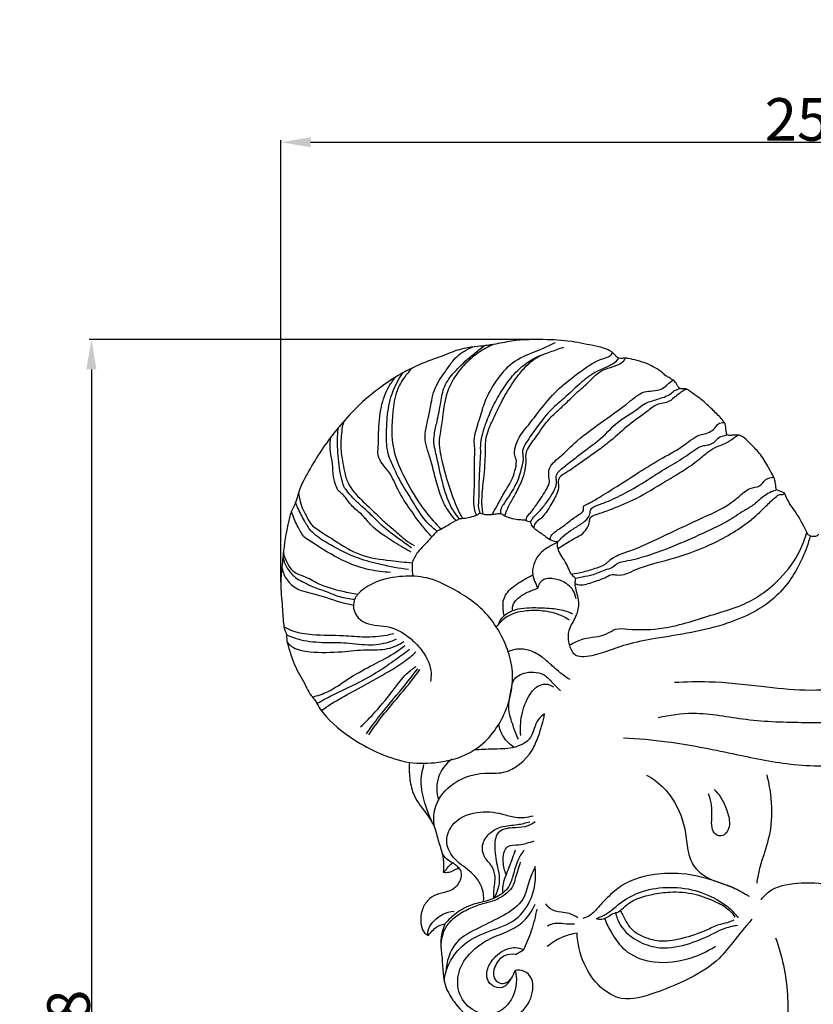
# Model space of a CAD drawing. Units: millimetres. Extents: x -5 to 735, y -4 to 1339.
# Drawn here: x 175 to 362, y 299 to 530 of the extents above; entities that cross this region are included whole.
import ezdxf

# ---------------------------------------------------------------- set-up
doc = ezdxf.new("R2010")
doc.units = ezdxf.units.MM
doc.layers.add('Default', color=7, linetype='Continuous', true_color=0xffffff)
doc.styles.add('Arial', font='arial.ttf')
doc.dimstyles.new('Default', dxfattribs={"dimtxt": 10, "dimasz": 7, "dimexe": 0.5, "dimexo": 0.5, "dimgap": 0.25, "dimtad": 1, "dimtoh": 1, "dimdec": 0, "dimzin": 1, "dimdsep": 46, "dimtxsty": 'Arial', "dimcen": 0.5, "dimazin": 0, "dimtfac": 1, "dimtdec": 4, "dimtix": 1, "dimtmove": 1, "dimatfit": 3, "dimfxl": 0, "dimtolj": 1, "dimtzin": 1, "dimarcsym": 0})

# ---------------------------------------------------------------- blocks, each defined once
blk = doc.blocks.new('*D397')
at = {"layer": 'Default', "color": 0, "lineweight": -2, "transparency": 16777216}
for p, q in [((296.4, 455.32), (191.81, 455.32)), ((192.31, 448.32), (192.31, 134.27)), ((357.43, 127.27), (191.81, 127.27))]:
    blk.add_line(p, q, dxfattribs=at)
at = {"layer": 'Default', "color": 0, "transparency": 16777216}
for points in [[(191.14, 448.32), (193.48, 448.32), (192.31, 455.32)], [(191.14, 134.27), (193.48, 134.27), (192.31, 127.27)]]:
    blk.add_solid(points, dxfattribs=at)
at = {"layer": 'Defpoints', "color": 0, "transparency": 16777216}
for p in [(296.9, 455.32), (192.31, 127.27), (357.93, 127.27)]:
    blk.add_point(p, dxfattribs=at)
at = {"layer": 'Default', "color": 0, "transparency": 16777216, "insert": (186.95, 291.29), "char_height": 10, "attachment_point": 5, "rotation": 90, "style": 'Arial'}
blk.add_mtext('\\A1;328', dxfattribs=at)
blk = doc.blocks.new('*D398')
at = {"layer": 'Default', "color": 0, "lineweight": -2, "transparency": 16777216}
for p, q in [((236.78, 398.45), (236.78, 502.15)), ((486.78, 397.7), (486.78, 502.15)), ((243.78, 501.65), (479.78, 501.65))]:
    blk.add_line(p, q, dxfattribs=at)
at = {"layer": 'Default', "color": 0, "transparency": 16777216}
for points in [[(243.78, 502.82), (243.78, 500.48), (236.78, 501.65)], [(479.78, 502.82), (479.78, 500.48), (486.78, 501.65)]]:
    blk.add_solid(points, dxfattribs=at)
at = {"layer": 'Defpoints', "color": 0, "transparency": 16777216}
for p in [(486.78, 501.65), (236.78, 397.95), (486.78, 397.2)]:
    blk.add_point(p, dxfattribs=at)
at = {"layer": 'Default', "color": 0, "transparency": 16777216, "insert": (361.78, 507.01), "char_height": 10, "attachment_point": 5, "style": 'Arial'}
blk.add_mtext('\\A1;250', dxfattribs=at)

msp = doc.modelspace()

# ---------------------------------------------------------------- linework, layer by layer
at = {"layer": 'Default'}
for p, q in [((355.13, 419.26), (353.21, 419.99)), ((291.89, 310.92), (293.79, 312.01))]:
    msp.add_line(p, q, dxfattribs=at)
for points, degree, knots in [([(0, 0.8), (365, 0.8), (730, 0.8), (730, 660.8), (730, 1320.8), (365, 1320.8), (0, 1320.8), (0, 660.8), (0, 0.8)], 2, [0, 0, 0, 1, 1, 2, 2, 3, 3, 4, 4, 4]), ([(330.44, 443.84), (330.33, 443.96), (330.08, 444.25), (329.77, 444.77), (329.47, 445.34), (328.81, 445.84), (328.07, 446.33), (327.14, 446.83), (325.65, 448.19), (323.38, 449.5), (320.58, 450.39), (318.95, 450.75), (318.03, 450.94), (317.7, 450.99), (317.33, 450.95), (316.84, 450.86), (316.29, 450.84), (315.77, 451.15), (315.33, 451.62), (314.81, 452.21), (314.07, 452.69), (312.98, 453.24), (311.15, 453.75), (308.65, 454.17), (304.65, 455.02), (298.71, 455.38), (292.28, 455.33), (287.14, 454.19), (283.72, 453.74), (280.35, 453.42), (277.25, 452.55), (274.51, 451.33), (271.7, 450.43), (268.53, 449.1), (264.37, 447), (260.41, 444.31), (255.94, 440.79), (252.43, 437.16), (247.65, 431.54), (244.01, 425.83), (241.08, 420.27), (240.42, 417.15), (239.17, 414.99), (238.12, 410.83), (237.49, 406.59), (237.03, 401.78), (236.59, 397.73), (237.17, 392.94), (237.32, 389.25), (237.63, 387.15), (238.04, 386.37), (238.18, 385.49), (238.13, 384.49), (238.93, 382.05), (240.01, 378.34), (242.28, 374.84), (243.41, 372.35), (244.31, 371.26), (245.06, 370.4), (245.61, 369.08), (248.14, 365.65), (253.08, 361.7), (260.06, 357.84), (264.65, 356.47), (266.99, 356)], 3, [0, 0, 0, 0, 0.387221, 0.938959, 1.487063, 1.9592, 2.950224, 3.670743, 4.539353, 7.894579, 9.997391, 11.737163, 12.006429, 12.292219, 12.558495, 12.917727, 13.520748, 13.840454, 14.379749, 15.091513, 15.756394, 16.553229, 18.079985, 20.401903, 22.785988, 28.120379, 34.984555, 38.484756, 41.018735, 43.453501, 46.809283, 48.859075, 50.809003, 54.058422, 57.304206, 62.244578, 65.7859, 71.287798, 74.612796, 83.940908, 87.901441, 89.976114, 91.698204, 93.997524, 100.454737, 102.253601, 105.897949, 110.450824, 114.069802, 115.021027, 115.628844, 116.209403, 117.181826, 118.070881, 122.481688, 126.665572, 128.258416, 129.171813, 130.141578, 131.031086, 132.654179, 140.563067, 146.333965, 152.204454, 152.204454, 152.204454, 152.204454]), ([(277.96, 412.83), (277.44, 413.36), (276.1, 414.92), (274.43, 418.05), (273.23, 422.1), (272.31, 425.96), (271.34, 429.16), (270.48, 431.87), (271, 435.23), (271.94, 439.21), (272.7, 444.13), (275.54, 447.9), (277.96, 451.62), (280.51, 453.04), (281.83, 453.54)], 3, [0, 0, 0, 0, 1.821404, 5.044662, 8.643603, 12.196827, 14.802332, 16.908259, 19.075073, 23.009648, 27.097558, 31.03044, 34.445524, 37.914369, 37.914369, 37.914369, 37.914369]), ([(278.71, 413.23), (278.24, 413.78), (276.83, 415.61), (275.17, 419.81), (274.1, 424.58), (273.24, 428.51), (272.62, 430.98), (272.86, 433.42), (273.59, 436.56), (274.35, 440.34), (274.96, 444.52), (277.67, 447.94), (280.51, 450.64), (282.94, 452.63), (284.14, 453.55), (284.56, 453.86)], 3, [0, 0, 0, 0, 1.788232, 5.640714, 10.96459, 13.814239, 15.595377, 17.159384, 19.780398, 23.543936, 26.697683, 29.95589, 33.97036, 36.407086, 37.675656, 37.675656, 37.675656, 37.675656]), ([(286.87, 454.2), (285.9, 453.81), (283.99, 452.87), (281.02, 450.64), (278.24, 447.65), (275.71, 443.39), (274.91, 438.82), (274.52, 434.8), (273.73, 431.06), (274.62, 426.47), (276.16, 421.06), (277.79, 416.47), (279.08, 413.97), (279.47, 413.26)], 3, [0, 0, 0, 0, 2.576664, 5.188959, 9.089931, 12.551688, 17.220672, 20.330616, 22.543767, 26.551052, 31.59038, 36.476893, 38.484908, 38.484908, 38.484908, 38.484908]), ([(282.75, 414.06), (282.59, 414.42), (282.22, 415.45), (282.04, 418.1), (282.43, 421.86), (282.13, 426.07), (282.45, 429.33), (282.08, 431.78), (282.72, 434.49), (283.8, 437.79), (285.04, 441.93), (287.61, 445.98), (290.95, 450.32), (295.4, 452.01), (298.77, 453.44), (300.39, 454.21), (301.26, 454.64)], 3, [0, 0, 0, 0, 0.98616, 2.659525, 6.492224, 10.26192, 13.023005, 14.530009, 16.289032, 19.78833, 23.118003, 26.846808, 31.566133, 36.223302, 38.210644, 40.612137, 40.612137, 40.612137, 40.612137]), ([(284.31, 414.29), (284.24, 414.66), (284.02, 415.97), (283.98, 418.79), (284.41, 422.24), (284.75, 425.77), (284.87, 428.54), (284.82, 430.82), (285.18, 433.42), (286.4, 436.1), (288.05, 439.6), (289.94, 443.24), (292.26, 446.69), (294.63, 449.44), (297.09, 451.39), (300.13, 452.44), (302.14, 453.19), (303.22, 453.54)], 3, [0, 0, 0, 0, 0.946125, 3.258131, 6.894982, 9.503878, 12.004028, 13.702956, 15.116125, 18.428886, 20.876088, 24.653445, 28.502425, 31.059373, 33.592505, 36.095462, 38.888398, 38.888398, 38.888398, 38.888398]), ([(283.58, 414.55), (283.46, 414.92), (283.13, 416.19), (283.46, 419.06), (283.31, 423.35), (283.8, 427.53), (283.66, 430.95), (284.23, 433.49), (285.26, 436.6), (286.82, 440.24), (289.13, 444.09), (291.68, 447.57), (294.45, 449.85), (296.82, 451.25), (298.2, 451.79), (298.93, 452.02)], 3, [0, 0, 0, 0, 0.957817, 3.193803, 7.016712, 11.544592, 13.506, 15.402047, 17.922212, 21.558398, 25.125183, 28.952905, 32.11948, 33.849047, 35.723738, 35.723738, 35.723738, 35.723738]), ([(286.38, 414.18), (286.77, 414.87), (287.72, 416.52), (289.25, 419.42), (291.09, 422.18), (291.94, 424.96), (292.27, 426.97), (291.53, 428.41), (291.84, 430.02), (292.58, 432.48), (295, 435.26), (297.93, 439.16), (301.46, 443.47), (305.76, 446.79), (309.3, 449.37), (311.9, 450.8), (313.95, 451.17), (314.53, 451.96), (314.7, 452.26)], 3, [0, 0, 0, 0, 1.963427, 4.662445, 8.086396, 10.027444, 11.849437, 12.878935, 13.839485, 15.755937, 19.1745, 22.712601, 27.839258, 32.75759, 36.034624, 38.586505, 40.061259, 40.883197, 40.883197, 40.883197, 40.883197]), ([(316.08, 450.98), (315.92, 450.67), (315.33, 449.81), (313.46, 448.87), (310.52, 447.79), (307.01, 445.08), (303.76, 441.83), (299.96, 438.78), (297.28, 435.28), (295.12, 432.21), (293.8, 430.22), (293.49, 428.96), (293.82, 427.4), (293.35, 425.48), (292.67, 422.48), (291.07, 419.61), (289.42, 417.16), (288.35, 415.57), (288.37, 414.76), (288.42, 414.43)], 3, [0, 0, 0, 0, 0.865739, 2.488363, 5.002113, 8.578753, 13.240734, 16.336926, 20.51208, 23.998266, 25.597122, 26.351132, 27.103171, 29.468702, 31.078501, 34.711874, 37.372146, 38.476255, 39.281692, 39.281692, 39.281692, 39.281692]), ([(289.39, 413.85), (289.47, 414.18), (289.75, 415.13), (290.64, 416.87), (292, 419.25), (293.36, 421.91), (294.22, 424.54), (294.47, 426.66), (294.24, 428.45), (295.23, 430.62), (297.05, 432.8), (298.9, 435.7), (301.05, 437.96), (303.59, 440.19), (306.2, 442.84), (309.1, 445.24), (311.24, 447.66), (313.72, 448.69), (315.73, 449.19), (317.17, 450.08), (317.6, 450.71), (317.74, 450.97)], 3, [0, 0, 0, 0, 0.830677, 2.414966, 4.792152, 7.579597, 9.752416, 11.582652, 12.806914, 14.094107, 17.257074, 19.825768, 22.532465, 24.873725, 28.151114, 31.645893, 34.16676, 35.950316, 38.129531, 39.271736, 39.993032, 39.993032, 39.993032, 39.993032]), ([(267.75, 448.68), (267.1, 448.06), (265.65, 446.41), (263.66, 443), (262.85, 437.09), (262.65, 431.6), (264.28, 425.94), (266.77, 420.99), (270.16, 415.34), (273.17, 412.07), (274.49, 410.8)], 3, [0, 0, 0, 0, 2.229362, 5.385927, 9.528724, 16.755994, 18.685118, 23.956354, 30.347951, 34.832918, 34.832918, 34.832918, 34.832918]), ([(272.27, 409.01), (271.48, 409.83), (269.67, 411.83), (267.09, 415.56), (264.26, 419.72), (262.54, 424.37), (259.37, 427.18), (259.72, 430.57), (259.73, 434.33), (260.06, 439.26), (261.66, 443.69), (263.15, 445.8), (263.69, 446.46)], 3, [0, 0, 0, 0, 2.806517, 6.608156, 11.181864, 15.075411, 18.858734, 20.454656, 23.154619, 28.230479, 32.482499, 34.559131, 34.559131, 34.559131, 34.559131]), ([(273.45, 410.35), (272.5, 411.07), (270.19, 413.11), (267.67, 417.6), (264.73, 422.01), (263.02, 425.85), (261.72, 428.93), (261.54, 432.31), (261.7, 436.74), (262.4, 442.14), (264.26, 445.76), (265.47, 447.51)], 3, [0, 0, 0, 0, 2.934811, 7.473778, 12.549638, 15.976689, 17.803823, 20.723002, 24.177946, 28.767, 33.988058, 33.988058, 33.988058, 33.988058]), ([(294.43, 412.75), (294.41, 412.94), (294.42, 413.61), (295.66, 414.84), (297.2, 417.13), (298.86, 419.51), (300.04, 421.78), (299.64, 423.34), (299.73, 425.64), (302.86, 428.11), (306.75, 432.09), (312.48, 436.21), (317.42, 439.66), (320.41, 442.19), (322.28, 443.23), (324.25, 443.19), (326.25, 443.55), (327.64, 444.82), (328.46, 445.45), (328.86, 445.79)], 3, [0, 0, 0, 0, 0.458868, 1.574889, 4.028538, 7.365551, 8.812971, 9.998643, 11.20612, 14.28223, 18.916931, 25.298803, 31.425398, 33.748099, 34.957118, 36.546526, 38.513612, 39.762591, 41.072124, 41.072124, 41.072124, 41.072124]), ([(295.43, 412.4), (295.56, 412.69), (295.98, 413.51), (297.31, 414.69), (298.82, 416.6), (300.41, 418.65), (301.38, 420.6), (301.63, 422.08), (301.29, 423.27), (302.45, 424.95), (304.61, 426.34), (307.75, 429.04), (312.16, 431.9), (315.65, 436.08), (319.77, 438.29), (322.06, 440.39), (324.41, 441.02), (326, 441.56), (327.42, 442.03), (328.58, 442.71), (329.25, 443.47), (330, 443.59), (330.31, 443.77), (330.44, 443.84)], 3, [0, 0, 0, 0, 0.777153, 2.255323, 4.302318, 6.767507, 8.642308, 9.569704, 10.422522, 11.522357, 14.1948, 16.808274, 21.664947, 27.0715, 29.90863, 33.110389, 34.518143, 35.817131, 37.245243, 38.177209, 39.108076, 39.616877, 39.985967, 39.985967, 39.985967, 39.985967]), ([(332.31, 443.6), (331.95, 443.56), (331.19, 443.38), (330.3, 442.52), (329, 441.63), (327.66, 440.35), (325.18, 440.38), (322.39, 438.01), (318.43, 435.39), (314.85, 431.96), (310.87, 428.95), (307.24, 426.4), (304.24, 424.29), (302.38, 423.24), (301.77, 422.11), (302.18, 420.7), (301.42, 418.46), (299.81, 415.94), (298.28, 413.4), (296.6, 412.44), (296.22, 411.61), (296.21, 411.23), (296.24, 411.04)], 3, [0, 0, 0, 0, 0.899872, 1.836606, 2.963707, 4.832915, 6.106748, 8.76122, 13.372205, 17.975008, 20.865322, 25.641217, 28.867396, 29.906118, 30.837057, 31.766046, 33.364339, 36.405325, 39.226275, 40.491793, 40.936031, 41.402627, 41.402627, 41.402627, 41.402627]), ([(341.55, 432.93), (341.49, 433.17), (341.35, 433.8), (341.29, 434.66), (341.13, 435.57), (340.55, 436.4), (339.32, 437.73), (337.41, 439.61), (335.17, 441.62), (333.3, 442.76), (332.4, 443.61), (331.78, 443.77), (331.15, 443.73), (330.7, 443.8), (330.44, 443.84)], 3, [0, 0, 0, 0, 0.615721, 1.582046, 2.118067, 2.864636, 4.028245, 6.58742, 9.459093, 11.37942, 11.978138, 12.440766, 12.901712, 13.543809, 13.543809, 13.543809, 13.543809]), ([(251.64, 436.2), (251.47, 435.72), (251.12, 434.56), (251.01, 432.65), (250.75, 430.03), (251.17, 427.22), (251.73, 424.26), (252.44, 421.38), (254.75, 418.49), (257.83, 415.7), (260.67, 412.82), (263.54, 410.53), (265.71, 408.45), (267.41, 407.34), (268.12, 406.92)], 3, [0, 0, 0, 0, 1.255101, 2.948968, 4.709561, 7.727468, 9.8526, 12.168591, 14.911291, 18.768313, 22.432228, 24.834492, 27.780721, 29.81137, 29.81137, 29.81137, 29.81137]), ([(300.14, 408.24), (300.09, 408.36), (299.93, 408.95), (301.05, 410.22), (303.17, 411.42), (305.22, 413.24), (306.92, 414.32), (307.92, 414.94), (307.91, 415.6), (307.72, 416.21), (309.56, 417.01), (311.81, 418.46), (316.12, 421.03), (320.96, 424.23), (326.29, 427.54), (331.34, 430.11), (334.26, 432.83), (336.56, 433.23), (337.77, 433.68), (338.86, 434.56), (339.52, 435.73), (340.45, 435.88), (340.92, 435.85)], 3, [0, 0, 0, 0, 0.333034, 1.426194, 3.591556, 6.622897, 7.894086, 8.760006, 9.185062, 9.431232, 10.235316, 12.9973, 16.998874, 22.076312, 27.439745, 32.329662, 36.130199, 36.698887, 38.056258, 39.248848, 40.070208, 41.240907, 41.240907, 41.240907, 41.240907]), ([(250.2, 419.94), (249.94, 420.43), (249.39, 421.7), (249.03, 424.05), (248.92, 426.81), (248.18, 429.65), (248.42, 431.59), (248.62, 432.53)], 3, [0, 0, 0, 0, 1.369975, 3.3624, 5.808406, 8.161636, 10.518595, 10.518595, 10.518595, 10.518595]), ([(251.67, 420.68), (251.37, 421.47), (250.85, 423.18), (250.46, 425.88), (250.17, 428.73), (250, 431.66), (250.17, 433.67), (250.3, 434.64)], 3, [0, 0, 0, 0, 2.084544, 4.393581, 6.681848, 9.170154, 11.59024, 11.59024, 11.59024, 11.59024]), ([(301.82, 407.78), (302.17, 408.2), (303.09, 409.18), (304.89, 410.55), (306.77, 411.64), (308.18, 412.61), (309.14, 413.49), (309.37, 414.61), (309.61, 415.75), (311.16, 416.45), (313.81, 417.36), (317.99, 419.36), (322.91, 422.36), (327.78, 425.49), (331.73, 427.71), (334.13, 429.63), (335.86, 430.45), (337.43, 430.54), (338.73, 431.24), (339.62, 432.5), (340.83, 432.72), (341.39, 432.89), (341.55, 432.93)], 3, [0, 0, 0, 0, 1.32269, 3.306678, 5.541687, 6.633611, 7.561382, 8.623978, 9.394467, 10.253791, 12.492184, 16.493052, 21.482248, 26.705509, 30.711989, 32.593829, 34.261849, 35.303087, 36.392723, 37.799307, 38.877645, 39.262622, 39.262622, 39.262622, 39.262622]), ([(301.86, 406.27), (302.31, 406.54), (303.7, 407.38), (305.59, 408.61), (307.81, 409.64), (308.81, 411.12), (309.36, 412.36), (309.26, 413.77), (311.54, 414.43), (314.71, 415.6), (320.13, 417.75), (325.84, 421.3), (331.21, 424.38), (334.9, 427.03), (337.19, 429.08), (339.21, 430.23), (341.31, 430.89), (342.83, 431.99), (343.81, 432.65), (344.13, 432.88)], 3, [0, 0, 0, 0, 1.297642, 3.96186, 5.584554, 7.202775, 8.172214, 8.961081, 10.299975, 13.003423, 17.943088, 24.22669, 29.600978, 33.142231, 35.389993, 37.13744, 38.802576, 40.762093, 41.713051, 41.713051, 41.713051, 41.713051]), ([(353.21, 419.99), (353.12, 420.47), (352.93, 421.34), (352.82, 422.62), (352, 423.93), (350.99, 426.04), (349.33, 428.57), (347.3, 430.6), (345.95, 432), (344.89, 432.74), (343.9, 432.95), (342.96, 432.85), (342.18, 432.77), (341.72, 432.87), (341.55, 432.93)], 3, [0, 0, 0, 0, 1.217546, 2.19483, 3.116095, 4.959097, 7.970166, 10.481435, 12.001187, 12.753114, 13.632836, 14.411674, 15.088172, 15.541442, 15.541442, 15.541442, 15.541442]), ([(305.01, 400.25), (305.96, 400.39), (308.01, 400.77), (310.76, 401.61), (312.92, 402.39), (314.09, 403.58), (315.8, 404.77), (319.98, 405.96), (326.73, 409.23), (334.93, 413.1), (341.96, 416.2), (345.18, 419.21), (347.05, 420.6), (349.35, 420.6), (350.5, 422.65), (351.91, 422.94), (352.55, 423.02)], 3, [0, 0, 0, 0, 2.356855, 5.089409, 7.144705, 7.810658, 9.171267, 12.218172, 18.380721, 27.563267, 34.649393, 36.918819, 38.398028, 40.283549, 41.993678, 43.571933, 43.571933, 43.571933, 43.571933]), ([(240.97, 419.4), (241.04, 418.68), (241.39, 416.62), (242.61, 414), (243.74, 412.19), (244.19, 411.57)], 3, [0, 0, 0, 0, 1.77955, 5.120586, 7.020102, 7.020102, 7.020102, 7.020102]), ([(267.38, 405.4), (266.06, 406.11), (262.79, 408.12), (258.55, 410.79), (255.84, 414.4), (253.41, 416.06), (252.01, 418.34), (250.83, 419.41), (250.2, 419.94)], 3, [0, 0, 0, 0, 3.701034, 9.466729, 12.084364, 14.701998, 16.569075, 18.588308, 18.588308, 18.588308, 18.588308]), ([(267.45, 406.42), (266.48, 407.08), (264.11, 408.79), (260.7, 411.31), (257.72, 414.54), (254.68, 417.06), (252.71, 419.19), (251.81, 420.47), (251.67, 420.68)], 3, [0, 0, 0, 0, 2.874628, 7.199672, 10.38369, 13.648956, 16.889709, 17.494012, 17.494012, 17.494012, 17.494012]), ([(305.9, 398), (306.12, 397.91), (307.38, 397.46), (310, 398.38), (312.6, 399.11), (314.47, 400.33), (316.9, 399.66), (321.31, 402.09), (328.73, 403.68), (337.96, 406.96), (345.54, 411.37), (349.88, 415.26), (351.85, 417.37), (352.9, 418.24), (353.77, 418.99), (354.53, 418.83), (354.93, 419.09), (355.13, 419.26)], 3, [0, 0, 0, 0, 0.571628, 3.238874, 6.308987, 7.497581, 8.350752, 12.200172, 18.999211, 27.281668, 36.081358, 40.334566, 41.632703, 43.103065, 43.811571, 44.230405, 44.881139, 44.881139, 44.881139, 44.881139]), ([(353.21, 419.99), (352.77, 419.87), (351.29, 419.38), (349.59, 418.06), (347.69, 416.36), (345.03, 414.82), (340.95, 412.06), (334.89, 409.37), (328.64, 406.54), (322.8, 404.47), (318.86, 403.33), (316, 403.01), (314.85, 401.78), (312.73, 401.16), (310.42, 400), (307.91, 399.64), (306.56, 399.3), (306.07, 399.18)], 3, [0, 0, 0, 0, 1.130259, 3.802152, 5.194003, 7.395989, 11.32103, 17.29808, 23.62511, 28.213599, 32.458908, 33.825709, 35.019619, 36.393294, 39.166675, 41.339588, 42.583057, 42.583057, 42.583057, 42.583057]), ([(360.53, 409.59), (360.23, 410.23), (359.15, 412.41), (357.51, 415.14), (355.73, 417.57), (355.28, 418.77), (355.13, 419.26)], 3, [0, 0, 0, 0, 1.738192, 5.977563, 7.842509, 9.098665, 9.098665, 9.098665, 9.098665]), ([(243.78, 410.47), (243.27, 411.2), (242.14, 412.96), (241.04, 415.2), (240.41, 416.68), (240.26, 417.06)], 3, [0, 0, 0, 0, 2.194148, 5.124832, 6.146905, 6.146905, 6.146905, 6.146905]), ([(242.12, 409.03), (241.59, 409.87), (240.51, 411.78), (239.66, 413.79), (239.27, 414.92)], 3, [0, 0, 0, 0, 2.438517, 5.376452, 5.376452, 5.376452, 5.376452]), ([(283.58, 414.55), (283.35, 414.39), (282.62, 413.92), (281.26, 413.57), (279.87, 413.27), (279.03, 413.23), (278.71, 413.23)], 3, [0, 0, 0, 0, 0.689976, 2.1179, 3.413327, 4.182755, 4.182755, 4.182755, 4.182755]), ([(288.42, 414.43), (288, 414.39), (287.18, 414.31), (285.84, 414.08), (284.61, 414.16), (283.84, 414.44), (283.58, 414.55)], 3, [0, 0, 0, 0, 1.051672, 2.007963, 3.333381, 4.020844, 4.020844, 4.020844, 4.020844]), ([(295.43, 412.4), (295.24, 412.46), (294.78, 412.61), (293.95, 412.97), (292.69, 412.92), (291.12, 413.25), (289.6, 413.68), (288.72, 414.22), (288.42, 414.43)], 3, [0, 0, 0, 0, 0.482312, 1.192477, 2.192772, 3.533336, 5.128335, 6.038655, 6.038655, 6.038655, 6.038655]), ([(244.19, 411.57), (245.88, 410.36), (249.61, 408.05), (255.41, 404.29), (261.92, 403.49), (265.98, 403.01), (267.67, 402.91)], 3, [0, 0, 0, 0, 5.108034, 10.821392, 16.719974, 20.899327, 20.899327, 20.899327, 20.899327]), ([(278.71, 413.23), (277.99, 412.85), (276.68, 412.14), (275.02, 411.02), (273.93, 410.54), (273.45, 410.35)], 3, [0, 0, 0, 0, 2.010945, 3.654484, 4.922683, 4.922683, 4.922683, 4.922683]), ([(301.82, 407.78), (301.36, 407.84), (300.56, 408.04), (299.4, 408.55), (298.52, 409.49), (297.41, 410.09), (296.57, 410.69), (295.88, 411.41), (295.57, 412), (295.43, 412.4)], 3, [0, 0, 0, 0, 1.147355, 2.001355, 3.093062, 4.238911, 5.079549, 5.640261, 6.677295, 6.677295, 6.677295, 6.677295]), ([(266.79, 401.3), (264.6, 401.58), (260.64, 402.33), (254.36, 403.95), (249.34, 406.56), (245.56, 408.76), (244.16, 410.08), (243.78, 410.47)], 3, [0, 0, 0, 0, 5.420756, 9.906017, 15.869301, 19.266416, 20.593513, 20.593513, 20.593513, 20.593513]), ([(273.45, 410.35), (272.89, 409.71), (271.42, 408.04), (269.9, 406.41), (268.95, 405.41)], 3, [0, 0, 0, 0, 2.086574, 5.48004, 5.48004, 5.48004, 5.48004]), ([(304.6, 383.59), (305.64, 384.15), (308.37, 385.57), (312.43, 385.38), (315.45, 387.65), (320.2, 387.05), (327.99, 387.3), (337.01, 390.41), (346.68, 393.16), (353.82, 398.38), (358.44, 404.6), (359.9, 408.59), (360.29, 410.09)], 3, [0, 0, 0, 0, 2.914295, 7.442671, 9.420523, 11.720707, 18.667729, 28.698581, 34.880754, 43.3123, 49.841611, 53.672931, 53.672931, 53.672931, 53.672931]), ([(363.12, 409.64), (363.02, 409.49), (362.68, 409.14), (361.9, 408.99), (361.09, 409.11), (360.68, 409.43), (360.53, 409.59)], 3, [0, 0, 0, 0, 0.460184, 1.14525, 1.861408, 2.39356, 2.39356, 2.39356, 2.39356]), ([(262.54, 400.64), (260.9, 400.71), (257.33, 401.16), (251.29, 403.16), (246.34, 406.28), (243.08, 408.38), (242.12, 409.03)], 3, [0, 0, 0, 0, 4.033345, 8.792526, 15.502548, 18.341723, 18.341723, 18.341723, 18.341723]), ([(301.82, 407.78), (301.61, 407.67), (300.77, 407.21), (299.29, 406.42), (297.51, 405.08), (296.26, 403.07), (295.7, 400.75), (296.34, 398.66), (296.84, 397.48), (297.13, 396.95)], 3, [0, 0, 0, 0, 0.601895, 2.344666, 4.120798, 5.999755, 8.081736, 9.767633, 11.250692, 11.250692, 11.250692, 11.250692]), ([(306.07, 399.18), (305.91, 399.32), (305.52, 399.68), (304.73, 400.47), (304.26, 401.98), (303.3, 403.55), (302.43, 404.92), (301.85, 406.14), (301.71, 407.05), (301.78, 407.6), (301.82, 407.78)], 3, [0, 0, 0, 0, 0.51403, 1.304901, 2.712378, 4.292889, 5.84374, 6.720488, 7.593445, 8.065634, 8.065634, 8.065634, 8.065634]), ([(361.12, 409.17), (360.65, 407.41), (358.78, 402.31), (353.32, 393.74), (340.44, 387.47), (328.12, 385.73), (318.31, 383.95), (312.89, 381.91), (309.04, 380.73), (305.64, 380.89), (304.34, 383.76), (304.12, 387.1), (306.13, 389.96), (307.12, 393.44), (306.17, 396.09), (305.84, 398.11), (305.97, 398.85), (306.07, 399.18)], 3, [0, 0, 0, 0, 4.487394, 13.362688, 24.176683, 38.319491, 43.97915, 48.623976, 52.445121, 54.046342, 56.290765, 59.229801, 62.059878, 64.619363, 67.792651, 68.770881, 69.617902, 69.617902, 69.617902, 69.617902]), ([(254.85, 395.44), (253.67, 395.63), (250.55, 396.29), (246.16, 397.46), (242.76, 399.63), (240.04, 400.33), (238.61, 402.15), (237.84, 403.84), (237.49, 404.95), (237.39, 405.32)], 3, [0, 0, 0, 0, 2.931917, 7.847722, 11.019044, 12.802157, 14.551897, 16.435949, 17.397784, 17.397784, 17.397784, 17.397784]), ([(268.95, 405.41), (268.68, 405.05), (268.24, 404.3), (267.64, 403.18), (267.58, 401.86), (267.66, 400.74), (267.76, 400), (267.8, 399.75)], 3, [0, 0, 0, 0, 1.102034, 2.142778, 3.080747, 4.291014, 4.919629, 4.919629, 4.919629, 4.919629]), ([(237.29, 404.41), (237.37, 403.79), (237.78, 402.19), (239.03, 400.58), (240.46, 399.18), (241.88, 398.51), (244.15, 397.22), (247.22, 396.34), (250.45, 394.8), (252.95, 394.43), (254.13, 394.33)], 3, [0, 0, 0, 0, 1.542899, 3.987785, 4.91204, 6.389834, 8.260252, 10.930086, 14.122144, 17.043894, 17.043894, 17.043894, 17.043894]), ([(237.05, 401.97), (237.19, 401.01), (237.86, 399.03), (240.56, 396.38), (245.59, 395.56), (249.94, 393.77), (253.03, 393.13), (253.84, 392.97)], 3, [0, 0, 0, 0, 2.40208, 4.986363, 8.859347, 14.551128, 16.581817, 16.581817, 16.581817, 16.581817]), ([(289.26, 390.48), (289.14, 390.95), (288.93, 392.29), (288.91, 394.93), (291.43, 397.59), (294, 398.99), (295.58, 399.88), (295.97, 400.09)], 3, [0, 0, 0, 0, 1.190406, 3.355212, 6.196725, 9.553313, 10.641157, 10.641157, 10.641157, 10.641157]), ([(266.99, 356), (269.25, 355.72), (274.52, 355.79), (283.16, 358.35), (288.38, 364.85), (290.76, 371.23), (291.53, 376.47), (290.46, 381.75), (288.37, 386.44), (284.68, 392.08), (278.37, 396.32), (271.52, 399.63), (265.13, 399.94), (259.73, 398.87), (255.81, 396.67), (253.47, 393.87), (254.06, 390.45), (257.5, 387.98), (262.5, 388.38), (267.09, 385.52), (270.5, 381.84), (272.3, 378.17), (272.04, 375.66), (271.91, 375.04)], 3, [0, 0, 0, 0, 5.596455, 12.869529, 21.363382, 24.835085, 29.647119, 34.166352, 37.883836, 42.249395, 50.556944, 56.163342, 60.716398, 66.013086, 69.481676, 71.638384, 74.543607, 76.763437, 81.497013, 86.169844, 89.416704, 93.961229, 95.526325, 95.526325, 95.526325, 95.526325]), ([(306.14, 394.45), (306.02, 395.16), (305.45, 396.75), (303.34, 398.57), (300.87, 399.23), (298.68, 399.28), (297.56, 398.19), (297.22, 397.38), (297.13, 396.95)], 3, [0, 0, 0, 0, 1.760973, 4.015389, 6.51719, 8.025227, 9.061939, 10.136264, 10.136264, 10.136264, 10.136264]), ([(291.26, 391.69), (291.22, 391.91), (291.17, 392.75), (291.86, 394.12), (293.38, 395.28), (294.89, 396.12), (296.21, 396.57), (296.87, 396.84), (297.13, 396.95)], 3, [0, 0, 0, 0, 0.57038, 2.028518, 3.527869, 5.221078, 6.255114, 6.960309, 6.960309, 6.960309, 6.960309]), ([(304.6, 389.39), (303.81, 389.91), (301.67, 391.07), (298.01, 391.73), (293.89, 391.71), (290.05, 390.67), (288.11, 388.8), (287.39, 387.84)], 3, [0, 0, 0, 0, 2.317075, 5.928539, 8.985766, 12.42425, 15.382135, 15.382135, 15.382135, 15.382135]), ([(287.96, 388.54), (288.21, 389.16), (289.02, 390.52), (292, 392.31), (296.24, 392.4), (300.61, 392.27), (303.58, 391.71), (304.98, 391.09), (305.31, 390.93)], 3, [0, 0, 0, 0, 1.641568, 3.783972, 8.213377, 11.769027, 14.602097, 15.520211, 15.520211, 15.520211, 15.520211]), ([(237.53, 387.85), (238.16, 387.5), (240.26, 386.51), (245.03, 385.84), (250.72, 385.95), (256.53, 385.37), (260.52, 385.67), (262.77, 386.16), (263.34, 386.3)], 3, [0, 0, 0, 0, 1.77041, 5.660638, 11.662831, 15.769887, 19.967937, 21.423447, 21.423447, 21.423447, 21.423447]), ([(238.09, 385.99), (239.2, 385.51), (242.16, 384.49), (246.94, 384.1), (252.44, 384.25), (257.59, 383.34), (261.64, 384.02), (263.56, 384.81), (263.99, 385.01)], 3, [0, 0, 0, 0, 2.947963, 7.636964, 11.683021, 16.467323, 20.375017, 21.551037, 21.551037, 21.551037, 21.551037]), ([(238.25, 384.24), (238.68, 383.76), (240.22, 382.42), (244.86, 381.78), (250.6, 381.84), (256.64, 382.63), (261.7, 382.28), (264.53, 383.67), (265.69, 384.43)], 3, [0, 0, 0, 0, 1.584412, 4.893105, 11.030636, 15.814938, 19.838427, 23.260212, 23.260212, 23.260212, 23.260212]), ([(244.21, 371.39), (245.43, 371.69), (248.47, 372.67), (252.63, 375.78), (257.86, 378.7), (262.52, 380.95), (265.08, 382.82), (265.92, 383.47)], 3, [0, 0, 0, 0, 3.083226, 7.761299, 12.641107, 17.818843, 20.427336, 20.427336, 20.427336, 20.427336]), ([(245.27, 369.9), (246.36, 370.49), (249.16, 371.98), (253.93, 374.12), (258.89, 376.8), (263.2, 379.78), (265.76, 381.65), (266.97, 382.59)], 3, [0, 0, 0, 0, 3.054082, 7.794235, 12.85118, 16.887436, 20.65224, 20.65224, 20.65224, 20.65224]), ([(246.28, 368.19), (247.25, 368.87), (249.85, 370.6), (254.49, 373.09), (260.02, 376.15), (264.93, 378.92), (267.61, 381.14), (268.52, 381.95)], 3, [0, 0, 0, 0, 2.895001, 7.671106, 12.940924, 18.459843, 21.463241, 21.463241, 21.463241, 21.463241]), ([(304.73, 375.45), (304.22, 375.75), (302.59, 376.76), (300.54, 378.73), (298.05, 380.91), (295.4, 382.47), (292.51, 382.78), (290.83, 382.29), (290.18, 382)], 3, [0, 0, 0, 0, 1.471355, 4.6953, 6.944327, 9.640926, 12.098151, 13.853332, 13.853332, 13.853332, 13.853332]), ([(255.52, 364.36), (256.71, 365.49), (259.52, 368.34), (262.95, 372.63), (265.81, 376.53), (267.76, 378.04), (268.54, 378.57)], 3, [0, 0, 0, 0, 4.042892, 9.82391, 13.530207, 15.845298, 15.845298, 15.845298, 15.845298]), ([(256.87, 362.73), (257.83, 364.08), (260.52, 367.78), (264.8, 372.66), (267.76, 376.48), (268.94, 378)], 3, [0, 0, 0, 0, 4.072152, 11.233243, 15.960832, 15.960832, 15.960832, 15.960832]), ([(257.45, 362.51), (258.3, 363.75), (260.54, 366.89), (264.22, 371.22), (267.41, 375.06), (268.97, 377.17), (269.45, 377.82)], 3, [0, 0, 0, 0, 3.675029, 9.505345, 13.955631, 15.957755, 15.957755, 15.957755, 15.957755]), ([(292.58, 361.51), (292.1, 362.54), (291.24, 364.81), (289.91, 368.83), (290.77, 372.41), (291.37, 375.93), (294.74, 377.61), (298.65, 377.07), (300.71, 374.51), (301.92, 373.39), (302.46, 372.85)], 3, [0, 0, 0, 0, 2.782123, 6.014887, 10.14173, 11.72193, 14.474691, 18.279693, 20.44734, 22.346955, 22.346955, 22.346955, 22.346955]), ([(329.27, 374.84), (331.93, 374.99), (338.76, 375.16), (348.94, 373.98), (360.02, 372.72), (370.77, 373.44), (380.98, 373.94), (390.35, 375.33), (396.03, 375.87), (398.82, 376.13)], 3, [0, 0, 0, 0, 6.552826, 16.74364, 25.155049, 33.895716, 43.126461, 50.264568, 57.147994, 57.147994, 57.147994, 57.147994]), ([(293.13, 362.3), (292.97, 363.88), (293.15, 367.3), (294.66, 371.32), (296.77, 373.93), (298.94, 374.63), (300.25, 374.15), (300.83, 373.78)], 3, [0, 0, 0, 0, 3.910581, 8.2933, 10.404895, 11.887949, 13.590565, 13.590565, 13.590565, 13.590565]), ([(325.37, 366.56), (328.07, 367.15), (335.03, 368.19), (346.49, 365.63), (359.82, 365.4), (372.56, 365.28), (384, 368.49), (395.42, 369.93), (403.43, 368.99), (407.47, 368.08)], 3, [0, 0, 0, 0, 6.779388, 17.058704, 28.465788, 39.572509, 48.08131, 57.526215, 67.681583, 67.681583, 67.681583, 67.681583]), ([(298.73, 367.43), (298.18, 367.03), (296.41, 365.6), (296.1, 361.29), (291.22, 359.06), (286.67, 359.24), (283.66, 358.99), (282.22, 358.94)], 3, [0, 0, 0, 0, 1.68481, 5.397776, 9.379772, 13.215135, 16.748454, 16.748454, 16.748454, 16.748454]), ([(295.82, 358.86), (296.37, 359.94), (297.58, 362.72), (298.39, 365.66), (298.73, 367.43)], 3, [0, 0, 0, 0, 2.991087, 7.44766, 7.44766, 7.44766, 7.44766]), ([(291.59, 359.54), (290.59, 360.19), (288.9, 361.79), (288.14, 363.95), (287.96, 364.97)], 3, [0, 0, 0, 0, 2.940633, 5.481418, 5.481418, 5.481418, 5.481418]), ([(317.23, 361.82), (320.67, 361.63), (329.31, 360.89), (342.3, 358.23), (356.7, 355.11), (370.45, 354.96), (383.66, 358.93), (395.95, 361.29), (404.49, 360.95), (408.11, 360.52)], 3, [0, 0, 0, 0, 8.475365, 21.256673, 32.533362, 44.693061, 54.457177, 66.305311, 75.281946, 75.281946, 75.281946, 75.281946]), ([(272.84, 340.89), (272.61, 342.31), (272.65, 345.99), (276.71, 351.56), (283.21, 353.86), (290.54, 353.1), (294.23, 356.51), (295.82, 358.86)], 3, [0, 0, 0, 0, 3.531875, 8.716077, 15.840748, 19.415596, 26.401493, 26.401493, 26.401493, 26.401493]), ([(276.93, 356.76), (275.56, 355.68), (273.14, 352.73), (273.34, 348.91), (273.81, 347.18)], 3, [0, 0, 0, 0, 4.286169, 8.702036, 8.702036, 8.702036, 8.702036]), ([(266.99, 356), (266.89, 354.79), (266.96, 352.32), (267.76, 348.18), (270.45, 344.67), (272.8, 341.58), (273.52, 338.35), (274.33, 335.9), (275.05, 333.32), (275.02, 331.52), (274.95, 330.5), (274.93, 330.24)], 3, [0, 0, 0, 0, 2.992133, 6.072782, 10.18013, 13.712402, 15.439906, 18.239948, 20.090826, 21.998811, 22.623352, 22.623352, 22.623352, 22.623352]), ([(272.44, 341.76), (271.79, 343.06), (270.64, 346.07), (269.42, 350.74), (269.97, 354.08), (270.41, 355.54)], 3, [0, 0, 0, 0, 3.581143, 7.93625, 11.684337, 11.684337, 11.684337, 11.684337]), ([(322.67, 353.02), (323.33, 352.68), (325.66, 351.28), (329.61, 347.04), (331.93, 340.78), (332.19, 335.07), (333.81, 331.05), (337.65, 328.29), (342.07, 327.18), (345.14, 325.6), (346.5, 324.77), (346.78, 324.59)], 3, [0, 0, 0, 0, 1.848749, 6.641205, 13.941087, 17.676076, 20.709437, 24.244844, 28.777916, 31.877017, 32.689152, 32.689152, 32.689152, 32.689152]), ([(350.89, 353.11), (351.28, 351.6), (352.04, 347.4), (352.23, 340.85), (350.42, 335.03), (349.05, 330.87), (348.67, 328.68), (348.53, 327.65)], 3, [0, 0, 0, 0, 3.820861, 10.510198, 15.847353, 18.724989, 21.291456, 21.291456, 21.291456, 21.291456]), ([(338.52, 349.62), (339.04, 349.14), (340.24, 347.82), (341.41, 345.18), (342.32, 342.42), (341.99, 340.02), (340.63, 338.58), (338.61, 338.91), (337.86, 340.9), (338.04, 343.28), (338.09, 345.99), (337.52, 347.85), (337.2, 348.64)], 3, [0, 0, 0, 0, 1.745661, 4.328245, 7.064106, 8.793131, 10.046565, 11.489631, 12.918765, 14.767114, 17.424653, 19.508223, 19.508223, 19.508223, 19.508223]), ([(284.42, 323.31), (284.49, 324.32), (284.28, 326.91), (281.68, 330.47), (277.68, 332.73), (275.15, 336.95), (276.89, 342.29), (282.61, 344.82), (287.92, 344.29), (292.17, 342.83), (294.71, 343.14), (296.06, 343.49)], 3, [0, 0, 0, 0, 2.48852, 6.210247, 10.253802, 13.797271, 17.257732, 22.688152, 27.607758, 30.192492, 33.635252, 33.635252, 33.635252, 33.635252]), ([(286.82, 324.11), (286.81, 324.7), (286.78, 326.42), (287.38, 328.99), (286.45, 331.9), (284.34, 333.68), (283.83, 336.8), (285.6, 339.51), (288.7, 341.22), (292.1, 341.21), (294.31, 341.83), (295.24, 342.08)], 3, [0, 0, 0, 0, 1.442002, 4.231455, 6.373077, 8.566021, 10.810831, 13.435367, 16.000838, 19.218404, 21.606961, 21.606961, 21.606961, 21.606961]), ([(296.5, 342.03), (295.79, 341.54), (294.03, 340.6), (291.04, 340.81), (287.16, 339.97), (286.89, 335.41), (287.5, 331.99), (288.44, 328.01), (287.6, 325.49), (286.82, 324.11)], 3, [0, 0, 0, 0, 2.141218, 4.663948, 7.485866, 10.485668, 14.275207, 16.472206, 20.370138, 20.370138, 20.370138, 20.370138]), ([(293.86, 335.39), (293.33, 334.64), (292.19, 332.74), (291.39, 329.65), (290.48, 326.63), (288.26, 324.76), (285.43, 323.41), (281.65, 322.83), (278.1, 320.84), (276.13, 319.02), (275.33, 318.1)], 3, [0, 0, 0, 0, 2.263536, 5.383407, 7.878369, 9.795468, 12.300414, 15.523961, 19.09428, 22.09193, 22.09193, 22.09193, 22.09193]), ([(288.92, 325.37), (288.91, 326.09), (289.02, 328.22), (290.56, 331.48), (291.42, 334.15), (291.91, 335.49)], 3, [0, 0, 0, 0, 1.785293, 5.18208, 8.712016, 8.712016, 8.712016, 8.712016]), ([(289.73, 329.67), (289.29, 330.6), (288.79, 332.7), (289.31, 336.73), (293.18, 336.52), (295.09, 337.23), (296.31, 337.57)], 3, [0, 0, 0, 0, 2.530643, 5.592935, 7.688992, 10.788042, 10.788042, 10.788042, 10.788042]), ([(277.22, 332.43), (276.65, 332.66), (275.64, 333.26), (274.93, 334.18), (274.67, 334.65)], 3, [0, 0, 0, 0, 1.503393, 2.810304, 2.810304, 2.810304, 2.810304]), ([(278.73, 331.12), (278.88, 330.88), (279.32, 330.01), (278.99, 328.11), (277.7, 326.37), (275.54, 325.48), (273.3, 325.14), (271.08, 323.62), (269.71, 321.21), (269.52, 318.6), (270.03, 316.38), (270.98, 315.6), (271.37, 315.36)], 3, [0, 0, 0, 0, 0.704777, 2.326526, 4.432803, 5.753978, 7.956012, 9.970385, 12.127835, 14.536186, 16.317938, 17.436887, 17.436887, 17.436887, 17.436887]), ([(293, 332.6), (292.69, 331.4), (291.98, 329.44), (291.31, 326.61), (289.41, 324.88), (287.1, 323.47), (284.06, 322.87), (280.87, 321.62), (277.86, 319.95), (274.94, 317.13), (274.35, 314.27), (274.4, 312.64)], 3, [0, 0, 0, 0, 3.048913, 5.183301, 6.944673, 9.164478, 11.777445, 14.475831, 17.572884, 20.194542, 24.212303, 24.212303, 24.212303, 24.212303]), ([(274.93, 330.24), (275.11, 330.36), (275.68, 330.76), (276.17, 331.76), (276.9, 332.24), (277.22, 332.43)], 3, [0, 0, 0, 0, 0.524964, 1.70063, 2.620195, 2.620195, 2.620195, 2.620195]), ([(274.93, 330.24), (275.16, 330.2), (275.83, 330.16), (276.89, 330.36), (277.79, 331), (278.45, 331.1), (278.73, 331.12)], 3, [0, 0, 0, 0, 0.582712, 1.645691, 2.561019, 3.245009, 3.245009, 3.245009, 3.245009]), ([(275.14, 304.84), (275.31, 306.04), (276.11, 309.01), (279.33, 313.44), (285.01, 316.44), (291.48, 318.01), (296.17, 323.78), (296.83, 328.81), (296.52, 331.55)], 3, [0, 0, 0, 0, 2.979636, 7.477773, 13.004158, 18.470005, 23.438725, 30.245177, 30.245177, 30.245177, 30.245177]), ([(296.52, 331.55), (296, 330.44), (294.82, 328.01), (294.05, 323.12), (288.87, 319.86), (283.41, 317.23), (277.07, 314.08), (275.69, 309.17), (275.54, 306.75)], 3, [0, 0, 0, 0, 3.025858, 6.678243, 11.589694, 16.854933, 22.124161, 28.094957, 28.094957, 28.094957, 28.094957]), ([(278.73, 331.12), (278.46, 331.35), (277.96, 331.78), (277.46, 332.22), (277.22, 332.43)], 3, [0, 0, 0, 0, 0.849966, 1.637139, 1.637139, 1.637139, 1.637139]), ([(343.38, 326.44), (342.51, 326.81), (338.44, 328.34), (332.15, 330.22), (324.19, 329.83), (318.07, 328.33), (314.05, 324.9), (311.53, 322.25), (309.75, 320.12), (308.26, 319.53), (307.67, 319.36)], 3, [0, 0, 0, 0, 2.332203, 10.712817, 15.799269, 21.835952, 25.722472, 28.567755, 30.905524, 32.400085, 32.400085, 32.400085, 32.400085]), ([(310.83, 319.35), (311.68, 319.66), (313.67, 320.53), (316.59, 323.25), (321.15, 325.92), (327.42, 326.96), (333.98, 326.3), (339.08, 324.05), (342.4, 321.68), (343.71, 320.19), (344.21, 319.51)], 3, [0, 0, 0, 0, 2.204167, 5.272912, 9.741704, 14.987684, 20.606181, 25.72003, 28.490963, 30.569145, 30.569145, 30.569145, 30.569145]), ([(349.53, 323.72), (350.04, 324.41), (352.27, 326.83), (358.48, 327.99), (365.25, 327.63), (370.66, 326.09), (372.9, 324.37), (373.6, 323.72)], 3, [0, 0, 0, 0, 2.116493, 7.88879, 14.470195, 18.997947, 21.345083, 21.345083, 21.345083, 21.345083]), ([(310.83, 319.35), (311.11, 319.27), (311.98, 319.12), (313.45, 319.51), (314.61, 320.59), (315.99, 320.79), (317.12, 321.75), (319.35, 323.84), (323.45, 325.05), (328.7, 325.77), (333.98, 325.36), (338.7, 323.48), (342.04, 321.68), (343.14, 320.16), (343.43, 319.68)], 3, [0, 0, 0, 0, 0.703099, 2.144381, 3.550199, 4.479692, 5.441688, 7.116945, 12.006806, 15.456489, 20.22095, 24.761759, 27.933136, 29.311881, 29.311881, 29.311881, 29.311881]), ([(291.8, 307.15), (291.91, 306.72), (292.4, 304.18), (291.4, 299.94), (287.16, 296.5), (281.91, 297.13), (278.24, 301.33), (278.11, 307.09), (281.2, 311.55), (285.33, 314.57), (289.66, 316.06), (293.91, 318.32), (295.79, 321.06), (296.51, 322.69)], 3, [0, 0, 0, 0, 1.080544, 6.372335, 9.678033, 13.668512, 17.997659, 22.283913, 26.829818, 30.809199, 34.661919, 38.067852, 42.457596, 42.457596, 42.457596, 42.457596]), ([(296.88, 321.56), (296.57, 319.83), (295.75, 316.57), (294.47, 313.45), (293.77, 312.02)], 3, [0, 0, 0, 0, 4.316875, 8.252031, 8.252031, 8.252031, 8.252031]), ([(306.57, 319.52), (305.95, 319.94), (304.66, 320.61), (302.41, 320.85), (300.24, 321.21), (299.28, 322.35), (298.99, 322.82)], 3, [0, 0, 0, 0, 1.840919, 3.455883, 5.606456, 6.953162, 6.953162, 6.953162, 6.953162]), ([(271.37, 315.36), (271.31, 315.73), (271.26, 316.91), (272.58, 318.74), (274.63, 320.51), (276.57, 321), (277.5, 321.07)], 3, [0, 0, 0, 0, 0.920472, 2.792554, 5.249257, 7.522244, 7.522244, 7.522244, 7.522244]), ([(347.36, 319.2), (345.9, 317.37), (343.3, 314.34), (339.41, 309.2), (333.02, 305.17), (325.46, 302.06), (317.43, 299.49), (311.23, 303.23), (307.55, 308.78), (306.45, 313.49), (306.34, 315.94)], 3, [0, 0, 0, 0, 5.755271, 9.835003, 15.776608, 23.89758, 30.43805, 34.980607, 40.499186, 46.552271, 46.552271, 46.552271, 46.552271]), ([(312.85, 319.28), (313.28, 318.17), (314.6, 315.57), (317.52, 311.32), (324.07, 308.6), (331.76, 309.29), (336.76, 311.49), (338.86, 312.85)], 3, [0, 0, 0, 0, 2.914838, 7.181481, 12.358606, 19.447283, 25.58984, 25.58984, 25.58984, 25.58984]), ([(315.39, 320.82), (315.59, 319.86), (316.62, 316.89), (320.55, 313.71), (326.5, 311.98), (332.74, 313.23), (337.6, 315.44), (340.83, 317.06), (342.64, 317.52), (343.61, 317.74), (344, 317.82)], 3, [0, 0, 0, 0, 2.421322, 7.573193, 11.618756, 17.387854, 22.65152, 24.799107, 26.23551, 27.225596, 27.225596, 27.225596, 27.225596]), ([(316.48, 321.22), (316.74, 320.74), (317.48, 319.52), (318.64, 316.95), (321.95, 314.81), (326.36, 313.79), (331.56, 314.75), (336.11, 316.28), (339.67, 318.13), (341.89, 318.39), (342.85, 318.89), (343.13, 319.05)], 3, [0, 0, 0, 0, 1.333414, 3.534579, 6.810219, 10.542041, 14.443363, 19.596994, 22.354061, 24.196832, 24.989288, 24.989288, 24.989288, 24.989288]), ([(271.37, 315.36), (271.59, 315.63), (272.19, 316.27), (273.28, 317.53), (274.58, 317.98), (275.33, 318.1)], 3, [0, 0, 0, 0, 0.85261, 2.166998, 4.039546, 4.039546, 4.039546, 4.039546]), ([(275.33, 318.1), (275.06, 317.5), (274.53, 316.01), (274.23, 313.28), (274.89, 308.91), (274.78, 303.95), (277.76, 299.22), (280.83, 295.85), (283.96, 294.86), (285.21, 294.65)], 3, [0, 0, 0, 0, 1.610903, 3.866218, 6.675886, 12.521316, 15.562744, 20.234633, 23.368738, 23.368738, 23.368738, 23.368738]), ([(305.77, 318.03), (304.92, 318.06), (303.38, 318.02), (301.19, 318.39), (299.94, 317.85), (299.41, 317.54)], 3, [0, 0, 0, 0, 2.090266, 3.806525, 5.306607, 5.306607, 5.306607, 5.306607]), ([(306.34, 315.94), (305.07, 315.74), (302.55, 315), (300.34, 313.59), (299.33, 312.75)], 3, [0, 0, 0, 0, 3.15715, 6.366842, 6.366842, 6.366842, 6.366842]), ([(352.95, 314.85), (353.72, 312.75), (355.65, 306.12), (356.05, 299.11), (355.67, 294.47)], 3, [0, 0, 0, 0, 5.497011, 16.960944, 16.960944, 16.960944, 16.960944]), ([(291.8, 307.15), (291.57, 306.55), (290.85, 305.25), (289.63, 303.06), (286.99, 303.03), (285.27, 304.54), (284.95, 307.16), (286.39, 309.7), (288.66, 311.88), (291.45, 312.79), (293.18, 312.3), (293.79, 312.01)], 3, [0, 0, 0, 0, 1.571677, 3.755895, 5.568803, 7.190833, 8.990292, 11.577804, 14.078467, 16.663128, 18.327969, 18.327969, 18.327969, 18.327969]), ([(291.89, 310.92), (291.03, 311.03), (288.83, 310.88), (286.94, 308.38), (286.46, 305.64), (287.84, 304.14), (289.52, 304.03), (290.44, 304.71), (290.81, 305.17)], 3, [0, 0, 0, 0, 2.138648, 4.955827, 7.082929, 8.351582, 9.471858, 10.920598, 10.920598, 10.920598, 10.920598]), ([(285.21, 294.65), (286.39, 294.76), (289.37, 295.41), (294.14, 297.25), (296.11, 301.71), (296.02, 305.28), (294.14, 307.19), (292.51, 307.27), (291.8, 307.15)], 3, [0, 0, 0, 0, 2.890149, 7.568205, 11.791269, 13.990403, 15.970684, 17.735553, 17.735553, 17.735553, 17.735553])]:
    msp.add_open_spline(points, degree=degree, knots=knots, dxfattribs=at)

# ---------------------------------------------------------------- dimensions: what is measured, and where the dimension line sits
dim = msp.add_linear_dim(base=(486.78, 501.65), p1=(236.78, 397.95), p2=(486.78, 397.2), dimstyle='Default', dxfattribs=at)
dim.commit()
dim.dimension.update_dxf_attribs({"geometry": '*D398', "text_midpoint": (361.78, 507.01)})
dim = msp.add_linear_dim(base=(192.31, 127.27), p1=(296.9, 455.32), p2=(357.93, 127.27), angle=90, dimstyle='Default', dxfattribs=at)
dim.commit()
dim.dimension.update_dxf_attribs({"geometry": '*D397', "text_midpoint": (186.95, 291.29)})

doc.saveas('drawing.dxf')
